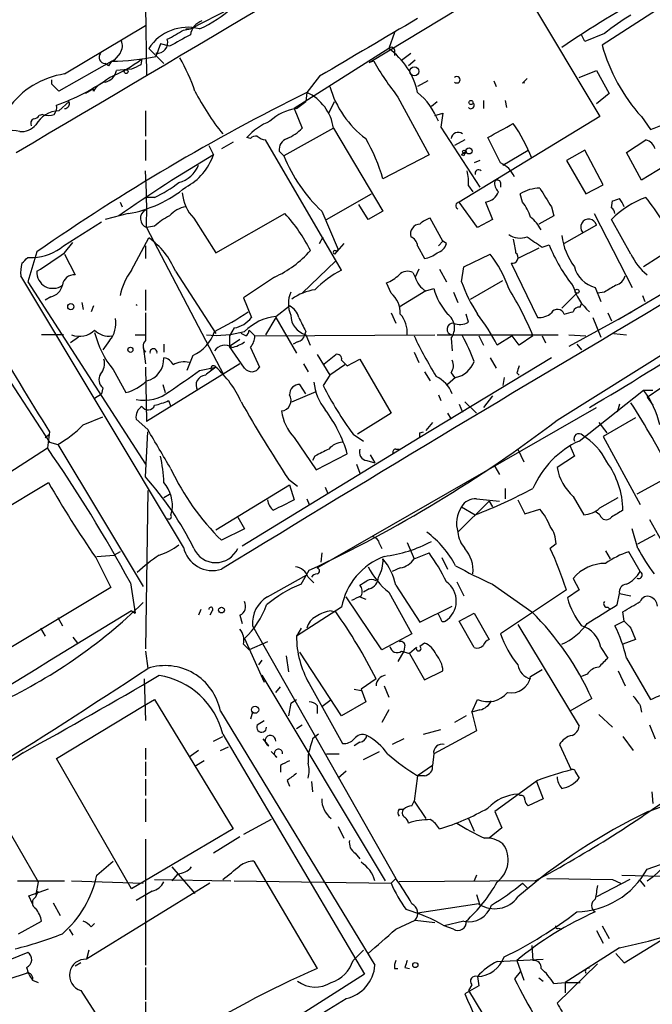
# Model space of a CAD drawing. Extents: x 2 to 73150, y -45309 to 72934.
# Drawn here: x 402 to 448, y 72193 to 72265 of the extents above; entities that cross this region are included whole.
import ezdxf

# ---------------------------------------------------------------- set-up
doc = ezdxf.new("R2010")
doc.units = 0
doc.header["$MEASUREMENT"] = 0
doc.layers.add('MAIN', color=5, linetype='CONTINUOUS')

msp = doc.modelspace()

# ---------------------------------------------------------------- linework, layer by layer
at = {"layer": 'MAIN'}
for p, q in [((427.3973, 72262.3528), (444.5, 72272.6821)), ((438.15, 72268.7028), (444.3307, 72258.3734)), ((410.972, 72266.5014), (411.0567, 72261.4214)), ((414.274, 72264.8081), (417.2373, 72266.3321)), ((449.2413, 72266.6708), (444.5, 72263.6228)), ((405.0453, 72261.5061), (410.972, 72265.0621)), ((413.766, 72264.7234), (414.274, 72264.8081)), ((413.9353, 72264.8081), (414.274, 72264.8081)), ((429.26, 72264.5541), (428.8367, 72263.3688)), ((443.23, 72263.8768), (442.976, 72264.3848)), ((444.6693, 72264.4694), (443.23, 72263.8768)), ((411.226, 72263.3688), (412.3267, 72262.2681)), ((412.0727, 72263.7074), (411.734, 72262.7761)), ((412.75, 72263.5381), (412.0727, 72263.7074)), ((428.8367, 72263.3688), (421.894, 72258.9661)), ((429.26, 72263.2841), (429.26, 72262.8608)), ((409.1093, 72263.0301), (408.686, 72262.5221)), ((410.718, 72262.6068), (410.6333, 72262.1834)), ((429.768, 72262.5221), (430.4453, 72263.0301)), ((408.5167, 72262.4374), (404.622, 72260.2361)), ((408.2627, 72262.0988), (408.0087, 72262.2681)), ((409.956, 72261.8448), (408.8553, 72261.7601)), ((427.736, 72262.4374), (427.3973, 72262.3528)), ((430.784, 72262.5221), (430.276, 72262.0988)), ((423.7567, 72261.3368), (422.8253, 72260.1514)), ((438.658, 72260.8288), (438.9967, 72261.1674)), ((442.8067, 72261.2521), (444.0767, 72261.7601)), ((444.0767, 72261.7601), (445.008, 72260.0668)), ((404.114, 72260.7441), (404.114, 72261.0828)), ((407.162, 72260.4054), (406.5693, 72260.0668)), ((407.162, 72260.2361), (407.162, 72260.4054)), ((431.7153, 72260.9981), (430.9533, 72260.5748)), ((436.5413, 72260.9981), (436.7107, 72260.5748)), ((422.8253, 72260.1514), (422.7407, 72259.4741)), ((429.514, 72259.8128), (431.8, 72255.5794)), ((445.008, 72260.0668), (444.0767, 72259.3048)), ((404.622, 72258.7968), (405.384, 72259.4741)), ((421.894, 72258.9661), (422.4867, 72257.5268)), ((422.0633, 72258.9661), (422.7407, 72259.4741)), ((424.434, 72258.6274), (424.8573, 72259.4741)), ((431.9693, 72259.1354), (432.3927, 72259.4741)), ((435.7793, 72259.5588), (435.7793, 72258.9661)), ((437.388, 72259.5588), (437.4727, 72259.0508)), ((403.4367, 72258.5428), (403.1827, 72258.4581)), ((410.972, 72258.7968), (410.972, 72256.9341)), ((432.2233, 72258.4581), (432.816, 72258.6274)), ((432.816, 72258.6274), (432.6467, 72257.6114)), ((444.3307, 72258.3734), (434.0013, 72252.1081)), ((447.3787, 72258.3734), (448.056, 72257.4421)), ((424.7727, 72257.5268), (421.132, 72255.4948)), ((424.7727, 72257.5268), (428.4133, 72251.4308)), ((432.6467, 72257.6114), (435.5253, 72253.2088)), ((418.6767, 72256.7648), (418.4227, 72256.8494)), ((437.0493, 72254.9868), (436.118, 72256.8494)), ((410.972, 72256.6801), (410.972, 72255.1561)), ((415.6287, 72256.2568), (415.9673, 72255.5794)), ((417.4067, 72256.5108), (416.56, 72256.0028)), ((425.3653, 72247.1128), (419.7773, 72256.6801)), ((434.4247, 72256.6801), (433.6627, 72256.2568)), ((446.278, 72255.7488), (447.7173, 72256.6801)), ((420.7933, 72255.8334), (421.132, 72255.4948)), ((431.8, 72255.5794), (428.4133, 72253.8014)), ((434.34, 72255.4948), (434.1707, 72255.5794)), ((434.2553, 72255.6641), (434.5093, 72255.8334)), ((437.2187, 72254.8174), (439.0813, 72255.9181)), ((443.23, 72255.9181), (441.8753, 72255.1561)), ((444.5847, 72253.3781), (443.23, 72255.9181)), ((447.3787, 72253.7168), (446.278, 72255.7488)), ((435.5253, 72255.1561), (435.102, 72254.9868)), ((441.8753, 72255.1561), (443.3147, 72252.7008)), ((449.072, 72254.7328), (447.3787, 72253.7168)), ((434.6787, 72253.2934), (435.0173, 72252.8701)), ((437.0493, 72253.5474), (437.0493, 72253.2088)), ((443.3147, 72252.7008), (444.5847, 72253.3781)), ((411.6493, 72252.4468), (411.0567, 72252.4468)), ((424.2647, 72250.8381), (427.5667, 72252.7008)), ((438.658, 72252.1081), (438.4887, 72252.7008)), ((409.1093, 72252.1081), (409.2787, 72251.7694)), ((427.3127, 72250.8381), (426.6353, 72251.9388)), ((435.356, 72250.2454), (434.0013, 72252.1081)), ((435.9487, 72252.1081), (436.4567, 72250.8381)), ((440.7747, 72251.7694), (440.944, 72251.0921)), ((445.1773, 72251.6848), (445.262, 72252.1928)), ((409.702, 72251.2614), (408.0087, 72250.8381)), ((416.1367, 72248.3828), (421.2167, 72251.2614)), ((423.926, 72251.4308), (425.1113, 72248.6368)), ((428.4133, 72251.4308), (427.3127, 72250.8381)), ((440.944, 72251.0921), (439.8433, 72250.4994)), ((443.9073, 72251.2614), (446.7013, 72245.8428)), ((404.9607, 72248.8908), (407.7547, 72250.6688)), ((411.6493, 72250.3301), (411.0567, 72250.2454)), ((414.528, 72250.9228), (416.1367, 72248.3828)), ((432.816, 72249.2294), (431.8847, 72250.9228)), ((436.4567, 72250.8381), (435.356, 72250.2454)), ((444.0767, 72250.4148), (441.706, 72249.0601)), ((446.6167, 72248.2981), (445.1773, 72250.8381)), ((457.6233, 72250.4994), (445.6853, 72243.4721)), ((411.0567, 72250.2454), (416.7293, 72239.4081)), ((423.7567, 72249.0601), (424.0107, 72249.5681)), ((405.0453, 72248.3828), (405.638, 72249.1448)), ((409.956, 72247.1128), (411.226, 72249.4834)), ((410.972, 72248.8908), (410.972, 72247.9594)), ((425.5347, 72249.0601), (424.8573, 72248.2981)), ((430.9533, 72248.8908), (431.4613, 72247.9594)), ((432.4773, 72248.8908), (432.816, 72249.2294)), ((433.07, 72249.0601), (432.816, 72249.2294)), ((440.0973, 72248.8061), (440.6053, 72248.9754)), ((449.9187, 72248.8908), (447.548, 72247.3668)), ((403.0133, 72248.4674), (402.336, 72246.2661)), ((405.0453, 72248.2981), (405.8073, 72246.7741)), ((425.0267, 72248.4674), (425.1113, 72248.6368)), ((434.34, 72247.3668), (436.2873, 72248.2981)), ((439.8433, 72248.7214), (438.3193, 72247.9594)), ((402.336, 72248.0441), (402.7593, 72248.0441)), ((422.4867, 72245.4194), (424.942, 72247.7901)), ((434.1707, 72246.2661), (434.34, 72247.3668)), ((437.8113, 72247.6208), (439.7587, 72243.6414)), ((413.766, 72226.7928), (401.828, 72246.6894)), ((413.1733, 72247.0281), (416.1367, 72242.4561)), ((430.6147, 72246.9434), (430.784, 72246.6048)), ((431.038, 72247.1974), (430.784, 72246.6048)), ((432.562, 72247.1974), (433.07, 72246.2661)), ((402.336, 72246.2661), (410.972, 72232.8888)), ((420.4547, 72246.6048), (418.1687, 72245.0808)), ((429.006, 72245.4194), (428.6673, 72246.1814)), ((434.848, 72244.9961), (437.2187, 72246.3508)), ((410.972, 72245.6734), (410.972, 72244.1494)), ((431.546, 72245.5888), (429.5987, 72244.4034)), ((431.546, 72245.5888), (432.1387, 72245.7581)), ((433.578, 72245.5041), (433.9167, 72244.7421)), ((442.6373, 72245.4194), (441.5367, 72244.3188)), ((443.992, 72245.8428), (444.4153, 72244.8268)), ((444.6693, 72245.5041), (444.1613, 72245.4194)), ((447.4633, 72245.2501), (447.6327, 72244.8268)), ((404.0293, 72245.1654), (403.606, 72244.9114)), ((406.3153, 72244.7421), (406.4, 72244.2341)), ((407.162, 72244.4881), (406.9927, 72244.0648)), ((418.1687, 72245.0808), (418.7613, 72243.6414)), ((420.5393, 72243.7261), (421.5553, 72244.4881)), ((442.8913, 72244.4034), (442.976, 72244.6574)), ((410.972, 72243.9801), (410.972, 72241.9481)), ((429.006, 72243.9801), (429.3447, 72243.2181)), ((434.6787, 72243.3028), (434.5093, 72243.8954)), ((446.7013, 72244.0648), (442.0447, 72241.5248)), ((444.9233, 72243.9801), (445.1773, 72243.3874)), ((420.5393, 72243.6414), (419.7773, 72242.3714)), ((420.5393, 72243.6414), (422.0633, 72241.0168)), ((443.8227, 72243.6414), (444.4153, 72242.2021)), ((398.78, 72242.3714), (403.9447, 72234.4974)), ((404.9607, 72242.3714), (403.352, 72242.3714)), ((410.21, 72242.3714), (410.972, 72242.3714)), ((417.4913, 72242.8794), (417.1527, 72242.2868)), ((418.338, 72242.2868), (417.9993, 72242.4561)), ((418.592, 72242.7101), (419.0153, 72242.2868)), ((419.0153, 72242.2868), (432.2233, 72242.3714)), ((422.7407, 72242.6254), (422.656, 72242.3714)), ((422.7407, 72242.3714), (423.0793, 72241.6094)), ((432.3927, 72242.3714), (441.2827, 72242.3714)), ((442.0447, 72242.3714), (443.3147, 72242.2868)), ((445.3467, 72242.4561), (446.278, 72242.3714)), ((406.0613, 72242.2021), (405.4687, 72241.7788)), ((408.3473, 72241.9481), (407.8393, 72241.2708)), ((412.3267, 72241.6941), (412.3267, 72241.1014)), ((417.1527, 72242.2868), (417.1527, 72241.5248)), ((417.9147, 72242.0328), (417.1527, 72241.5248)), ((422.148, 72241.8634), (421.8093, 72241.6941)), ((433.4087, 72242.1174), (433.4933, 72241.1861)), ((435.4407, 72242.2868), (435.7793, 72241.6094)), ((437.896, 72242.2868), (436.7953, 72241.6094)), ((438.404, 72241.6094), (437.896, 72242.2868)), ((439.42, 72242.2868), (438.404, 72241.6094)), ((440.0973, 72242.2868), (440.3513, 72241.7788)), ((441.198, 72236.1061), (450.7653, 72242.1174)), ((442.6373, 72241.6941), (442.976, 72241.2708)), ((410.8027, 72241.5248), (410.972, 72240.2548)), ((418.2533, 72239.9161), (417.1527, 72241.5248)), ((418.6767, 72241.4401), (419.354, 72240.0008)), ((423.5873, 72240.9321), (424.5187, 72239.4081)), ((424.0953, 72240.2548), (424.942, 72240.9321)), ((430.6993, 72241.1014), (431.038, 72240.3394)), ((417.9147, 72240.2548), (411.0567, 72236.0214)), ((414.4433, 72240.8474), (414.02, 72239.7468)), ((422.5713, 72240.2548), (422.91, 72239.6621)), ((425.6193, 72240.1701), (424.5187, 72239.4081)), ((425.3653, 72240.5088), (425.7887, 72240.0854)), ((425.7887, 72240.0854), (426.72, 72240.5934)), ((426.72, 72240.5934), (429.006, 72236.6141)), ((440.7747, 72240.6781), (431.1227, 72234.8361)), ((436.2873, 72240.6781), (436.7107, 72239.9161)), ((408.6013, 72239.8314), (409.5327, 72238.1381)), ((410.972, 72240.0008), (411.0567, 72236.0214)), ((414.9513, 72239.7468), (416.1367, 72240.0008)), ((431.4613, 72239.6621), (431.8847, 72238.9848)), ((433.4087, 72239.5774), (433.6627, 72239.2388)), ((438.2347, 72239.5774), (438.404, 72239.4081)), ((412.242, 72238.7308), (412.4113, 72238.1381)), ((422.7407, 72238.0534), (422.3173, 72238.7308)), ((424.5187, 72239.4081), (424.0107, 72238.6461)), ((433.7473, 72239.2388), (433.1547, 72238.7308)), ((437.3033, 72239.2388), (437.2187, 72238.6461)), ((407.2467, 72237.7148), (407.7547, 72238.0534)), ((407.8393, 72238.4768), (407.7547, 72238.0534)), ((421.7247, 72237.4608), (423.5027, 72238.2228)), ((442.8067, 72234.5821), (447.548, 72238.3074)), ((447.548, 72238.3074), (448.2253, 72238.3074)), ((447.802, 72237.7994), (448.818, 72238.4768)), ((412.6653, 72237.5454), (412.8347, 72237.1221)), ((432.4773, 72237.9688), (432.6467, 72237.5454)), ((434.0013, 72237.2914), (434.2553, 72236.6988)), ((434.4247, 72237.4608), (435.2713, 72236.6141)), ((436.4567, 72237.8841), (435.7793, 72237.0374)), ((445.77, 72237.2914), (445.6007, 72236.6988)), ((447.802, 72237.7994), (448.2253, 72237.2068)), ((423.5873, 72225.2688), (444.0767, 72237.0374)), ((429.006, 72236.6141), (426.5507, 72235.0901)), ((433.1547, 72236.6141), (433.4087, 72236.1908)), ((406.4, 72235.7674), (407.8393, 72236.3601)), ((411.1413, 72235.4288), (410.2947, 72236.1908)), ((432.054, 72235.9368), (431.546, 72235.3441)), ((444.246, 72235.9368), (444.8387, 72235.1748)), ((446.9553, 72236.2754), (444.5847, 72234.9208)), ((403.606, 72234.8361), (403.9447, 72235.0901)), ((403.9447, 72235.2594), (403.7753, 72234.0741)), ((410.972, 72231.9574), (411.1413, 72235.2594)), ((426.212, 72235.0901), (426.974, 72234.5821)), ((431.1227, 72235.1748), (431.3767, 72235.2594)), ((403.9447, 72234.4974), (404.5373, 72234.3281)), ((431.1227, 72234.8361), (418.084, 72226.8774)), ((421.894, 72234.8361), (423.5027, 72232.4654)), ((444.5847, 72234.9208), (447.294, 72229.9254)), ((399.4573, 72231.2801), (403.7753, 72234.0741)), ((404.5373, 72234.3281), (410.8027, 72223.9141)), ((423.5027, 72232.4654), (425.7887, 72233.6508)), ((429.3447, 72233.9894), (429.5987, 72233.9894)), ((438.3193, 72233.9894), (438.7427, 72233.0581)), ((442.1293, 72234.2434), (442.468, 72233.4814)), ((423.418, 72233.4814), (423.2487, 72233.1428)), ((427.228, 72233.1428), (427.8207, 72232.9734)), ((427.482, 72233.5661), (427.8207, 72232.9734)), ((442.468, 72233.4814), (441.198, 72232.6348)), ((426.466, 72232.8888), (426.72, 72232.2114)), ((436.626, 72232.7194), (436.9647, 72232.1268)), ((394.462, 72225.9461), (403.86, 72231.5341)), ((421.4707, 72231.7881), (422.148, 72231.2801)), ((449.2413, 72231.8728), (447.04, 72230.6874)), ((411.1413, 72230.9414), (410.972, 72219.3421)), ((416.1367, 72228.0628), (421.5553, 72231.3648)), ((421.5553, 72231.3648), (421.894, 72230.2641)), ((424.18, 72231.1954), (424.3493, 72230.7721)), ((437.388, 72231.1108), (437.388, 72230.3488)), ((412.3267, 72230.4334), (412.75, 72230.6874)), ((422.8253, 72230.3488), (422.9947, 72229.9254)), ((436.2027, 72230.1794), (433.9167, 72227.8934)), ((435.2713, 72230.3488), (436.9647, 72230.1794)), ((436.2027, 72230.1794), (436.4567, 72229.7561)), ((438.3193, 72230.2641), (438.8273, 72229.2481)), ((442.3833, 72230.5181), (443.1453, 72229.1634)), ((444.3307, 72229.6714), (445.6853, 72230.4334)), ((412.8347, 72229.1634), (412.9193, 72229.4174)), ((434.1707, 72229.7561), (435.1867, 72229.1634)), ((438.8273, 72229.2481), (439.928, 72229.5868)), ((444.3307, 72229.1634), (443.992, 72229.4174)), ((417.7453, 72228.9941), (418.2533, 72228.1474)), ((447.9713, 72228.8248), (449.7493, 72225.6921)), ((418.2533, 72228.1474), (416.56, 72227.3008)), ((447.1247, 72226.7081), (446.7013, 72228.1474)), ((447.1247, 72227.0468), (448.3947, 72227.7241)), ((409.1093, 72226.4541), (408.686, 72226.2001)), ((428.1593, 72227.0468), (428.3287, 72226.7081)), ((430.1913, 72227.1314), (430.6993, 72225.9461)), ((441.1133, 72227.0468), (440.69, 72226.7081)), ((444.754, 72226.5388), (445.0927, 72225.9461)), ((447.294, 72225.0148), (446.4473, 72226.4541)), ((407.3313, 72226.0308), (408.432, 72223.8294)), ((407.416, 72226.1154), (408.686, 72226.2001)), ((423.926, 72226.3694), (423.8413, 72225.6921)), ((430.6993, 72225.9461), (431.8, 72226.3694)), ((432.7313, 72226.0308), (433.1547, 72225.1841)), ((422.402, 72224.0834), (422.9947, 72225.0994)), ((429.6833, 72225.2688), (429.0907, 72225.0148)), ((419.9467, 72223.1521), (422.8253, 72224.7608)), ((422.91, 72224.5914), (423.3333, 72224.1681)), ((442.3833, 72224.5068), (442.8067, 72223.6601)), ((408.432, 72223.8294), (398.9493, 72218.1568)), ((409.8713, 72224.1681), (410.21, 72221.9668)), ((427.3973, 72223.7448), (426.974, 72223.4908)), ((429.3447, 72223.9988), (431.1227, 72221.2894)), ((433.832, 72224.2528), (434.34, 72223.2368)), ((436.4567, 72224.0834), (439.3353, 72222.0514)), ((441.8753, 72223.6601), (437.0493, 72220.4428)), ((442.8067, 72223.6601), (441.96, 72223.0674)), ((428.3287, 72219.2574), (425.704, 72223.1521)), ((426.72, 72223.1521), (427.1433, 72222.9828)), ((428.8367, 72223.4908), (430.53, 72220.4428)), ((445.6007, 72222.5594), (445.77, 72223.4061)), ((445.77, 72223.4061), (446.6167, 72223.2368)), ((409.956, 72222.1361), (410.21, 72221.9668)), ((415.036, 72222.2208), (414.8667, 72221.7974)), ((415.8827, 72222.1361), (415.7133, 72221.7974)), ((425.3653, 72222.3901), (422.0633, 72220.2734)), ((424.6033, 72222.1361), (424.942, 72222.0514)), ((431.1227, 72221.2894), (433.4933, 72222.4748)), ((444.9233, 72222.3901), (445.0927, 72222.2208)), ((404.5373, 72221.6281), (404.876, 72221.0354)), ((417.9147, 72221.7974), (418.084, 72221.2048)), ((432.6467, 72221.5434), (432.4773, 72221.8821)), ((434.0013, 72221.3741), (435.102, 72221.9668)), ((435.102, 72219.4268), (434.0013, 72221.3741)), ((435.102, 72221.9668), (436.2027, 72220.0194)), ((446.1087, 72221.3741), (445.4313, 72221.0354)), ((446.1087, 72221.3741), (446.024, 72222.0514)), ((403.2673, 72220.8661), (403.606, 72220.2734)), ((418.846, 72221.0354), (429.3447, 72202.4934)), ((422.402, 72220.8661), (422.0633, 72220.2734)), ((438.3193, 72221.1201), (442.8067, 72213.6694)), ((446.6167, 72220.8661), (446.9553, 72220.0194)), ((405.638, 72220.1888), (405.9767, 72219.7654)), ((418.2533, 72220.1041), (419.6927, 72216.8868)), ((430.53, 72220.4428), (428.3287, 72219.2574)), ((446.9553, 72220.0194), (446.024, 72219.6808)), ((418.1687, 72219.6808), (418.592, 72219.2574)), ((419.9467, 72219.8501), (418.592, 72219.2574)), ((430.022, 72219.5961), (429.9373, 72219.1728)), ((430.8687, 72219.4268), (430.3607, 72219.0034)), ((431.4613, 72219.7654), (431.1227, 72219.5114)), ((444.4153, 72219.4268), (444.9233, 72218.6648)), ((410.972, 72219.1728), (411.1413, 72217.9028)), ((419.5233, 72218.4954), (419.2693, 72218.1568)), ((421.3013, 72218.8341), (421.4707, 72217.6488)), ((425.3653, 72214.4314), (422.3173, 72219.0881)), ((429.9373, 72219.1728), (429.514, 72218.4108)), ((429.768, 72219.1728), (430.3607, 72219.0034)), ((430.3607, 72219.0034), (431.4613, 72217.0561)), ((446.278, 72218.6648), (448.056, 72215.6168)), ((439.2507, 72217.3101), (440.0973, 72217.8181)), ((410.8873, 72217.1408), (410.972, 72214.0928)), ((419.5233, 72217.3948), (428.5827, 72202.3241)), ((427.9053, 72217.1408), (426.8047, 72216.3788)), ((431.4613, 72217.0561), (432.816, 72217.7334)), ((443.3993, 72217.4794), (442.976, 72217.3101)), ((445.6853, 72217.7334), (446.1933, 72216.6328)), ((420.5393, 72216.1248), (420.878, 72216.5481)), ((422.9947, 72216.8021), (425.45, 72212.3994)), ((426.2967, 72216.3788), (426.8047, 72216.2941)), ((426.8047, 72216.3788), (427.1433, 72215.4474)), ((428.498, 72216.6328), (428.8367, 72215.7861)), ((410.8873, 72215.1934), (411.6493, 72215.6168)), ((411.6493, 72215.6168), (417.4067, 72206.1341)), ((421.64, 72215.3628), (422.0633, 72215.6168)), ((423.926, 72215.1088), (424.6033, 72215.6168)), ((434.9327, 72214.6854), (435.356, 72215.6168)), ((443.738, 72215.7014), (442.1293, 72214.7701)), ((404.4527, 72211.2988), (410.8873, 72215.1934)), ((421.64, 72215.3628), (421.4707, 72214.4314)), ((423.5873, 72215.1934), (423.5873, 72214.6008)), ((427.1433, 72215.4474), (425.3653, 72214.4314)), ((447.294, 72215.1934), (447.3787, 72214.6854)), ((416.4753, 72214.7701), (427.8207, 72196.1434)), ((418.846, 72214.6854), (418.6767, 72214.1774)), ((428.8367, 72214.8548), (428.3287, 72213.9234)), ((434.5093, 72214.4314), (433.6627, 72213.9234)), ((435.5253, 72214.8548), (434.9327, 72214.6854)), ((434.9327, 72214.6854), (435.2713, 72213.3308)), ((444.246, 72214.5161), (445.262, 72213.5848)), ((419.1847, 72213.7541), (419.6927, 72214.0928)), ((422.0633, 72213.5001), (422.4867, 72213.7541)), ((447.9713, 72213.7541), (448.3947, 72212.7381)), ((415.9673, 72212.5688), (416.6447, 72212.9074)), ((416.6447, 72213.0768), (427.0587, 72195.4661)), ((420.0313, 72212.2301), (419.608, 72212.7381)), ((423.672, 72213.0768), (423.2487, 72212.7381)), ((429.9373, 72212.7381), (429.0907, 72212.3148)), ((431.3767, 72213.0768), (432.6467, 72213.4154)), ((435.2713, 72213.3308), (432.1387, 72211.6374)), ((446.024, 72212.9074), (446.786, 72211.8914)), ((410.972, 72212.0608), (410.972, 72211.2141)), ((416.4753, 72211.8914), (417.068, 72212.1454)), ((426.72, 72212.4841), (426.2967, 72212.2301)), ((441.3673, 72212.3148), (442.214, 72210.4521)), ((401.9973, 72211.7221), (392.3453, 72205.4568)), ((409.956, 72201.7314), (404.4527, 72211.2988)), ((414.8667, 72211.8914), (414.1893, 72211.3834)), ((420.624, 72211.3834), (420.2007, 72211.8068)), ((422.91, 72211.5528), (422.91, 72210.9601)), ((424.2647, 72211.6374), (425.196, 72211.6374)), ((426.974, 72211.2141), (428.1593, 72211.8068)), ((432.1387, 72211.6374), (432.054, 72210.7908)), ((410.972, 72211.0448), (410.972, 72210.0288)), ((415.29, 72211.1294), (414.6127, 72210.7061)), ((420.878, 72210.7908), (420.878, 72210.2828)), ((432.054, 72210.7908), (430.9533, 72210.0288)), ((425.704, 72210.3674), (425.1113, 72209.8594)), ((430.9533, 72210.0288), (430.6993, 72208.1661)), ((431.4613, 72210.0288), (430.9533, 72210.0288)), ((442.5527, 72210.2828), (442.8067, 72209.8594)), ((410.972, 72209.7748), (410.972, 72208.5894)), ((421.386, 72209.6901), (421.5553, 72209.2668)), ((423.164, 72209.6054), (423.2487, 72208.8434)), ((439.7587, 72209.6901), (436.626, 72207.4041)), ((439.674, 72209.6054), (440.182, 72208.3354)), ((438.4887, 72208.5894), (438.3193, 72208.6741)), ((447.8867, 72207.4041), (450.85, 72208.5048)), ((448.1407, 72208.8434), (448.2253, 72207.9968)), ((399.8807, 72207.8274), (403.098, 72202.2394)), ((410.972, 72208.3354), (410.972, 72206.6421)), ((430.53, 72207.8274), (430.6993, 72208.1661)), ((430.6993, 72208.1661), (431.546, 72206.8961)), ((440.182, 72208.3354), (439.0813, 72207.8274)), ((429.5987, 72207.5734), (429.9373, 72207.5734)), ((436.626, 72207.4041), (437.134, 72206.2188)), ((420.2007, 72206.8114), (418.1687, 72205.7108)), ((425.1113, 72206.3034), (425.5347, 72205.4568)), ((434.6787, 72206.8961), (435.102, 72205.9648)), ((437.134, 72206.2188), (436.2027, 72205.4568)), ((417.4067, 72206.1341), (409.956, 72201.7314)), ((417.9147, 72205.5414), (415.9673, 72204.3561)), ((410.972, 72205.3721), (410.972, 72196.1434)), ((426.3813, 72204.3561), (426.72, 72203.9328)), ((447.802, 72203.1708), (450.9347, 72204.2714)), ((407.416, 72202.7474), (408.6013, 72203.7634)), ((412.9193, 72203.3401), (414.6127, 72201.3928)), ((418.9307, 72203.7634), (423.5873, 72195.8894)), ((413.3427, 72202.8321), (412.9193, 72202.3241)), ((435.2713, 72202.7474), (435.102, 72202.3241)), ((445.9393, 72202.7474), (464.566, 72202.2394)), ((401.574, 72202.3241), (405.0453, 72202.3241)), ((403.098, 72202.2394), (402.9287, 72201.3081)), ((405.5533, 72202.3241), (410.8027, 72202.1548)), ((415.7133, 72202.1548), (406.654, 72196.5668)), ((411.6493, 72202.4088), (417.2373, 72202.3241)), ((417.4913, 72202.3241), (429.006, 72202.1548)), ((429.006, 72202.1548), (429.3447, 72202.4934)), ((439.5893, 72202.3241), (429.5987, 72202.2394)), ((438.658, 72202.1548), (438.9967, 72201.8161)), ((440.436, 72202.4934), (445.262, 72202.4088)), ((446.532, 72202.4088), (444.0767, 72201.1388)), ((445.262, 72202.4088), (445.8547, 72202.1548)), ((447.2093, 72202.4088), (447.6327, 72201.9008)), ((402.4207, 72201.2234), (403.86, 72201.7314)), ((402.6747, 72200.6308), (402.4207, 72201.2234)), ((402.9287, 72201.1388), (403.098, 72201.5621)), ((411.48, 72201.5621), (410.2947, 72200.8848)), ((435.2713, 72201.3081), (435.5253, 72200.5461)), ((404.1987, 72200.7154), (404.7067, 72199.7841)), ((435.4407, 72200.6308), (430.9533, 72199.9534)), ((401.6587, 72198.4294), (403.352, 72199.3608)), ((406.9927, 72198.9374), (407.2467, 72199.1914)), ((429.3447, 72198.7681), (430.784, 72199.4454)), ((430.784, 72199.4454), (432.2233, 72199.2761)), ((434.34, 72199.3608), (432.9007, 72199.0221)), ((433.578, 72198.7681), (432.9007, 72199.0221)), ((444.5, 72199.0221), (445.008, 72198.0908)), ((405.384, 72198.7681), (405.638, 72198.3448)), ((441.2827, 72198.8528), (441.5367, 72198.7681)), ((444.0767, 72198.6834), (444.5847, 72197.7521)), ((439.3353, 72197.5828), (439.42, 72196.4821)), ((446.1087, 72196.3128), (449.1567, 72198.1754)), ((402.336, 72197.0748), (400.4733, 72196.3128)), ((406.8233, 72197.2441), (406.654, 72196.5668)), ((426.212, 72196.4821), (426.974, 72197.2441)), ((445.77, 72197.4134), (441.7907, 72194.8734)), ((445.516, 72196.9901), (446.1087, 72196.3128)), ((406.2307, 72196.3128), (405.8073, 72196.0588)), ((436.7953, 72196.3974), (440.182, 72196.5668)), ((438.2347, 72196.4821), (438.7427, 72195.0428)), ((444.1613, 72196.2281), (441.198, 72193.3494)), ((400.9813, 72195.1274), (402.2513, 72195.5508)), ((410.972, 72195.9741), (410.972, 72193.6034)), ((427.0587, 72195.4661), (410.972, 72185.3061)), ((429.26, 72195.8894), (429.514, 72195.8894)), ((430.022, 72195.9741), (430.3607, 72195.8894)), ((438.4887, 72195.6354), (438.0653, 72195.1274)), ((402.6747, 72195.0428), (403.098, 72194.8734)), ((434.9327, 72194.7041), (434.6787, 72194.2808)), ((435.356, 72195.2968), (435.4407, 72194.6194)), ((439.8433, 72195.2121), (440.182, 72194.9581)), ((440.944, 72194.7888), (441.7907, 72194.8734)), ((441.7907, 72194.8734), (442.8913, 72194.8734)), ((441.7907, 72194.8734), (441.7907, 72194.1114)), ((406.2307, 72194.2808), (411.0567, 72186.8301)), ((435.4407, 72194.6194), (434.4247, 72194.0268)), ((434.6787, 72194.2808), (448.3947, 72172.0134)), ((410.972, 72193.4341), (410.972, 72189.8781))]:
    msp.add_line(p, q, dxfattribs=at)
for centre, radius in [((409.5608, 72261.6755), 0.1411), ((430.7108, 72261.6947), 0.3276), ((434.8691, 72259.4106), 0.1496), ((434.7351, 72255.8617), 0.2275), ((434.3823, 72255.7911), 0.1338), ((442.6584, 72245.5677), 0.1496), ((405.4968, 72244.4317), 0.2275), ((409.8713, 72241.2708), 0.1893), ((416.5599, 72222.1785), 0.2116), ((419.0294, 72214.8689), 0.2594), ((430.784, 72196.1435), 0.1893)]:
    msp.add_circle(centre, radius, dxfattribs=at)
for centre, radius, start, end in [((-1588.7069, 75643.5983), 3929.1736, 300.4321565, 301.0887573), ((369.3635, 72211.5693), 98.7005, 26.810563, 38.884489), ((487.7756, 72195.0318), 82.5806, 118.749423, 124.050588), ((410.6051, 72274.1201), 10.2763, 295.019925, 311.442774), ((1485.6798, 70464.2789), 2087.3662, 120.3506407, 120.5798236), ((454.7583, 72252.0434), 16.006, 120.574478, 129.074064), ((414.0679, 72261.5539), 3.372, 74.812242, 147.436801), ((243.8437, 72560.7178), 341.3009, 299.62978, 299.858956), ((415.5863, 72264.152), 1.3328, 110.447363, 169.940471), ((411.8263, 72263.814), 0.7893, 263.28465, 17.101128), ((625.1809, 71882.9724), 435.8407, 118.940965, 119.170155), ((408.3851, 72263.5655), 0.9006, 323.524537, 26.078517), ((429.0272, 72263.2207), 0.2413, 15.234291, 142.137512), ((425.7393, 72259.0262), 5.334, 12.177882, 54.501281), ((457.1658, 72267.1545), 13.149, 195.580464, 221.898824), ((408.0406, 72262.7385), 0.4716, 141.803193, 266.120448), ((404.1161, 72271.4082), 11.0023, 292.617421, 306.873439), ((408.3166, 72279.7879), 17.3517, 270.660752, 281.358631), ((399.3336, 72254.8609), 16.197, 19.381914, 28.911157), ((408.9821, 72261.8027), 0.778, 112.371722, 157.628278), ((494.9546, 72092.6692), 189.3281, 116.44709, 116.676246), ((446.2802, 72273.0854), 21.3838, 209.864257, 218.366137), ((405.9402, 72255.3865), 6.1847, 98.319681, 144.634955), ((399.1562, 72274.1197), 15.813, 289.569249, 305.537551), ((407.797, 72261.9717), 1.0792, 281.312015, 348.693191), ((433.832, 72261.0827), 0.2395, 225, 134.983084), ((277.368, 72133.4901), 179.6055, 44.885409, 45.114591), ((408.368, 72259.5964), 1.3651, 105.259904, 152.057127), ((431.4653, 72262.5511), 7.2223, 195.880994, 233.242596), ((438.7426, 72260.6597), 0.1891, 63.394304, 116.578603), ((493.8695, 72117.0461), 159.7699, 116.401963, 124.657479), ((431.7514, 72269.1276), 19.3079, 207.420133, 218.518087), ((421.3827, 72257.0463), 3.4238, 8.067388, 65.080866), ((427.5361, 72256.084), 5.3123, 21.54425, 49.964918), ((403.6904, 72259.0509), 0.7809, 319.404277, 12.514482), ((405.0243, 72259.347), 0.3815, 273.155669, 19.460862), ((422.5324, 72255.4838), 3.5138, 97.672119, 133.447855), ((434.8692, 72259.1989), 0.2413, 217.862488, 52.137512), ((402.9288, 72257.8654), 0.3787, 116.585347, 206.551521), ((402.7172, 72258.7542), 0.5517, 274.376403, 327.539959), ((404.6644, 72256.8071), 1.9902, 91.220774, 150.70827), ((403.86, 72259.5582), 1.1001, 247.369719, 292.630281), ((446.6705, 72262.1978), 4.9534, 286.242669, 310.976678), ((401.828, 72258.7122), 1.4419, 266.632373, 319.762475), ((421.8326, 72253.7806), 4.5875, 111.974427, 138.013809), ((419.7909, 72260.2449), 3.8282, 294.624302, 314.763999), ((183.0503, 72723.0306), 530.4415, 298.49544, 298.724624), ((427.4315, 72250.6082), 12.8044, 21.617275, 34.525577), ((401.0237, 72254.3235), 3.0358, 76.288299, 117.398143), ((419.0577, 72256.4683), 0.4828, 74.749045, 142.109403), ((419.8367, 72257.6371), 0.9588, 227.155503, 266.448267), ((421.6306, 72255.9549), 0.846, 106.804977, 188.25652), ((415.9289, 72250.2049), 12.9921, 16.070608, 30.325639), ((433.9252, 72256.701), 0.5204, 50.637011, 172.958282), ((447.4211, 72255.7064), 1.0178, 16.932196, 73.080214), ((473.2069, 72159.4059), 111.9183, 120.759847, 124.9928), ((412.0155, 72256.9106), 4.17, 297.411822, 341.383431), ((432.0107, 72259.9815), 11.7676, 202.41271, 226.604581), ((434.0861, 72255.7485), 0.1891, 296.578603, 333.489155), ((519.0846, 72213.3341), 94.6529, 153.320357, 153.549513), ((412.9375, 72255.5533), 2.0648, 283.721952, 339.120475), ((436.0753, 72252.9968), 2.2156, 26.079309, 63.920691), ((361.1751, 72251.3022), 49.8928, 358.786304, 3.552946), ((431.3346, 72253.5897), 3.3572, 354.936598, 13.863222), ((435.4237, 72254.2248), 0.2517, 42.262972, 199.666075), ((408.2024, 72260.0961), 8.9611, 279.633554, 309.773562), ((407.6219, 72260.9395), 9.3992, 295.371198, 308.144388), ((437.3881, 72253.4628), 0.7807, 167.475173, 229.394725), ((436.8165, 72253.484), 0.2413, 15.234291, 142.137512), ((416.5362, 72252.9594), 2.8602, 183.48774, 225.402288), ((435.8156, 72253.2208), 1.1207, 276.82125, 341.76391), ((439.908, 72250.5334), 2.5908, 89.55769, 123.218379), ((779.0328, 72464.1258), 399.3918, 211.891176, 212.120355), ((449.9802, 72246.0643), 6.7718, 109.521839, 135.1741), ((433.1803, 72240.988), 18.5102, 25.273679, 38.246969), ((414.312, 72249.7344), 2.0696, 100.487343, 139.00263), ((434.0283, 72251.8426), 0.2669, 95.806727, 245.28782), ((435.9845, 72249.9585), 3.4305, 17.803783, 38.800661), ((403.1885, 72379.2849), 133.8752, 288.316987, 288.546157), ((444.8516, 72251.4441), 1.2985, 14.508195, 44.98752), ((411.3073, 72250.8999), 0.7009, 118.579797, 249.048772), ((414.3481, 72247.6076), 3.8335, 114.637661, 134.749525), ((412.7403, 72243.4391), 11.5342, 26.314019, 42.701837), ((437.3038, 72248.637), 3.0674, 27.979423, 50.602432), ((444.8812, 72251.2193), 0.5517, 4.376403, 57.539959), ((431.178, 72249.7472), 0.7542, 94.204689, 193.73594), ((432.2899, 72249.2962), 1.6763, 103.988163, 134.129898), ((443.5123, 72250.2737), 0.5819, 14.036243, 219.091948), ((430.1432, 72248.8123), 0.8139, 5.534773, 68.212969), ((438.4688, 72250.8482), 1.3847, 233.338642, 292.410744), ((451.3613, 72266.2512), 20.7656, 233.456183, 237.150367), ((446.1735, 72250.2091), 4.6701, 186.84136, 217.489973), ((402.5697, 72251.8222), 3.7829, 272.872919, 309.202447), ((408.1404, 72245.0364), 5.4126, 21.590492, 55.244726), ((432.0963, 72249.3565), 1.0178, 286.930557, 343.069443), ((692.0611, 72291.2151), 257.4985, 189.345902, 189.575088), ((451.8988, 72253.5207), 12.1739, 201.923328, 218.589613), ((65.362, 72755.6939), 610.532, 303.5761243, 303.8053123), ((417.3444, 72253.5393), 7.6001, 294.15745, 318.989033), ((424.8997, 72248.4251), 0.1339, 18.421413, 251.537987), ((430.9737, 72250.2681), 2.3596, 281.925675, 306.96751), ((429.0408, 72242.802), 9.095, 18.967057, 37.178459), ((437.9004, 72248.0375), 0.4261, 257.930599, 54.138727), ((450.2558, 72249.9055), 3.9783, 203.831173, 231.917354), ((404.197, 72246.9435), 2.3826, 163.484793, 186.122164), ((296.2744, 72353.6824), 149.6947, 314.885436, 315.114564), ((444.4914, 72247.8662), 2.0841, 193.864217, 256.135783), ((298.698, 72481.2037), 283.9097, 300.681842, 304.640308), ((404.176, 72246.9443), 1.1658, 175.877614, 306.903319), ((405.752, 72245.8916), 0.8842, 86.414369, 172.167714), ((413.7236, 72244.2764), 4.7159, 143.026103, 168.084373), ((428.7761, 72240.4616), 7.4748, 117.149192, 135.792991), ((427.7504, 72248.6505), 2.6338, 290.372473, 314.567756), ((430.223, 72246.1606), 0.8753, 63.417385, 135.499902), ((445.2196, 72246.9858), 1.0178, 286.930557, 343.069443), ((403.8174, 72246.224), 1.0796, 281.3193, 348.6807), ((432.4062, 72247.0277), 1.6764, 194.611528, 239.128267), ((445.0881, 72250.2429), 11.6191, 200.014788, 213.113317), ((446.0497, 72246.9523), 3.807, 195.617725, 229.330143), ((572.1036, 72034.0649), 246.8725, 120.848186, 121.077349), ((1746.1385, 70048.0819), 2550.9906, 120.5146746, 121.4128376), ((423.6505, 72244.6574), 2.1815, 157.162142, 202.835438), ((423.9503, 72241.8873), 3.8233, 98.002943, 125.598998), ((427.7518, 72243.9495), 1.9323, 358.395604, 49.527355), ((436.891, 72247.1418), 4.9496, 196.233673, 220.986755), ((419.2591, 72234.1514), 21.7404, 21.975241, 32.267728), ((410.1593, 72244.353), 0.2582, 31.553708, 58.366326), ((420.9772, 72243.3312), 1.2933, 13.878289, 63.448818), ((408.4618, 72258.3864), 17.4934, 295.714588, 305.046704), ((423.1689, 72243.8394), 1.5292, 181.071665, 253.738596), ((428.1178, 72242.5269), 2.0793, 355.71119, 41.158708), ((432.4021, 72242.8807), 1.2633, 322.827131, 53.435781), ((422.8864, 72234.4483), 15.6441, 27.242009, 37.147952), ((439.8644, 72245.0177), 1.3804, 265.608298, 311.260899), ((441.2203, 72243.7173), 0.5173, 20.137343, 149.469316), ((399.7005, 72413.2816), 174.5169, 283.927616, 284.156831), ((442.8236, 72243.9546), 0.4539, 81.421795, 165.948448), ((406.7891, 72243.2183), 2.0103, 320.814067, 9.693789), ((417.1759, 72244.8444), 1.9902, 279.118705, 322.808808), ((421.0175, 72239.8087), 3.9465, 96.959706, 134.46103), ((676.4865, 72370.1333), 283.981, 206.45046, 206.679643), ((433.5357, 72242.7947), 0.4227, 84.298846, 264.284012), ((434.0437, 72244.3609), 1.234, 247.828717, 300.96933), ((554.5425, 72331.5606), 178.7558, 209.930194, 212.59727), ((406.1346, 72243.8676), 1.6052, 248.767977, 313.854035), ((408.2908, 72243.7257), 1.4565, 224.207251, 278.922318), ((414.0196, 72244.2337), 6.9813, 194.033656, 219.093421), ((413.2339, 72243.5584), 2.9685, 294.042054, 341.681629), ((416.2212, 72249.4848), 7.1541, 263.886487, 286.501944), ((418.0418, 72242.7524), 0.5518, 302.463229, 355.603684), ((422.0632, 72242.4562), 0.5988, 278.140927, 351.859073), ((411.3952, 72241.5247), 0.5986, 134.986464, 225.006769), ((416.8034, 72240.7309), 0.8786, 53.823994, 148.792414), ((416.8359, 72243.7457), 2.3563, 281.905565, 306.980293), ((417.6603, 72242.3376), 1.356, 318.554901, 357.852942), ((460.6532, 72256.6291), 33.2105, 205.585679, 211.405472), ((421.1595, 72235.2103), 14.8855, 20.503291, 28.385195), ((411.5647, 72241.0836), 0.2626, 345.26532, 194.73468), ((425.0408, 72240.6076), 0.3392, 343.066164, 106.933836), ((406.8797, 72240.2548), 1.0978, 316.044444, 17.964578), ((410.6515, 72240.6116), 1.6765, 283.98651, 2.273263), ((412.2482, 72239.868), 0.8139, 21.787031, 84.465227), ((413.8202, 72238.6896), 1.6906, 77.389217, 118.867959), ((432.6839, 72240.1128), 0.9011, 323.547217, 26.070252), ((433.3726, 72241.0339), 1.8338, 281.790338, 340.57695), ((408.3799, 72239.089), 0.8167, 150.36824, 228.554055), ((32.839, 72789.3267), 669.3638, 304.5809682, 304.810144), ((425.1863, 72227.5801), 15.3678, 126.076713, 129.676493), ((415.9674, 72239.916), 0.1894, 26.605648, 206.537987), ((411.2155, 72234.4391), 7.4264, 24.009569, 48.496397), ((418.7754, 72240.3253), 0.6634, 218.087854, 330.714701), ((565.3117, 72197.5089), 133.8593, 161.453816, 161.683013), ((408.7219, 72241.3924), 3.3538, 283.990251, 314.120529), ((415.4259, 72238.6706), 0.7393, 93.971315, 209.425726), ((422.2749, 72238.0112), 0.7208, 86.627938, 183.372062), ((427.2501, 72239.3397), 3.9414, 186.403763, 218.835984), ((431.2973, 72237.192), 2.3589, 21.418024, 64.629909), ((410.8873, 72240.5572), 2.9865, 258.554994, 308.5876), ((449.4163, 72251.9138), 28.6614, 207.575151, 215.943055), ((442.2507, 72234.2888), 6.6491, 12.848648, 37.184422), ((410.5084, 72242.3239), 5.2427, 282.568992, 294.293272), ((500.8097, 72284.238), 95.1087, 209.460849, 213.468132), ((420.8732, 72237.569), 0.7906, 276.499437, 30.375892), ((399.5518, 72206.9397), 56.0489, 26.800582, 32.890345), ((411.1581, 72236.3602), 0.8799, 120.012228, 191.100489), ((411.1641, 72237.3793), 0.5149, 209.9657, 340.428505), ((424.445, 72237.2525), 3.5138, 187.672119, 223.447855), ((416.3903, 72230.9623), 9.7754, 15.963672, 37.167767), ((380.6329, 72315.715), 100.0285, 295.055574, 307.263262), ((400.7081, 72241.2087), 7.8744, 299.096867, 316.289467), ((-307.6836, 71810.6414), 834.9572, 30.3516518, 30.5808357), ((346.4227, 72235.0055), 84.7002, 359.885409, 0.114524), ((442.7946, 72234.7514), 0.3679, 43.667268, 207.400918), ((425.5485, 72233.0304), 1.4703, 93.841292, 139.28881), ((445.6642, 72228.4065), 6.8047, 114.830362, 156.583051), ((440.4382, 72230.8255), 4.9345, 26.901024, 57.895538), ((316.2925, 72173.4098), 106.4584, 28.475952, 34.739087), ((550.9259, 71979.7356), 283.981, 116.45046, 116.679643), ((427.3179, 72233.7724), 0.6361, 160.052295, 261.87372), ((429.3446, 72233.7778), 0.2116, 89.972923, 216.875312), ((402.1598, 72231.1982), 10.1724, 1.892283, 12.970511), ((439.8434, 72229.4175), 6.1812, 0.784215, 36.084756), ((429.3775, 72240.3436), 18.2867, 205.225655, 225.499159), ((444.7705, 72233.2451), 3.6243, 189.694412, 228.801285), ((465.6852, 72266.6849), 71.1192, 209.620453, 214.864225), ((393.3149, 72216.1669), 23.6878, 26.423671, 41.805825), ((410.3552, 72229.8408), 2.5989, 350.623578, 40.658924), ((421.6558, 72264.1521), 37.5139, 291.142583, 298.264085), ((420.9896, 72230.3449), 1.046, 184.430213, 233.677847), ((611.6218, 71848.9034), 425.9491, 116.450448, 116.679643), ((435.2148, 72229.1355), 1.2146, 87.333821, 149.273279), ((435.9061, 72228.5708), 2.1016, 145.666433, 198.803949), ((436.2862, 72226.5381), 4.7495, 21.99384, 39.934081), ((443.0264, 72231.0779), 1.9182, 273.553789, 312.840912), ((572.6116, 72017.5549), 246.8725, 120.848186, 121.077349), ((412.7077, 72229.0364), 0.1796, 225, 45), ((444.7963, 72229.2903), 0.4826, 195.245747, 322.137512), ((427.2031, 72221.9366), 7.4221, 28.149184, 53.377132), ((435.8298, 72228.0118), 1.9168, 183.541466, 222.856217), ((438.9964, 72227.0468), 2.1169, 0, 36.865567), ((427.5665, 72226.962), 0.5988, 8.140927, 81.859073), ((427.1212, 72236.4814), 10.457, 277.565678, 297.620968), ((410.0131, 72231.6708), 5.8162, 289.849372, 305.945242), ((415.8942, 72227.2583), 2.1784, 192.337963, 287.796174), ((416.1367, 72227.4172), 1.758, 203.787439, 336.211246), ((432.4888, 72225.0666), 2.5382, 355.000339, 40.295479), ((415.5927, 72215.1938), 27.6126, 17.855082, 24.645014), ((448.2247, 72220.783), 5.9431, 107.401702, 125.731449), ((459.3494, 72233.1786), 13.8315, 207.892146, 217.04769), ((416.9469, 72218.2649), 9.3572, 122.002268, 134.577416), ((430.2825, 72221.4349), 5.0091, 110.869982, 169.006814), ((426.0091, 72225.8274), 2.4071, 329.104822, 2.826508), ((424.9857, 72223.1103), 4.4486, 11.520842, 39.602408), ((429.3451, 72226.8767), 1.6431, 281.878242, 325.50333), ((421.2168, 72218.58), 13.1407, 25.57522, 36.353647), ((421.8604, 72224.2587), 1.1011, 17.587464, 83.832202), ((423.545, 72225.0571), 0.2159, 281.299523, 78.700477), ((432.7274, 72228.229), 6.1309, 207.971557, 230.609398), ((448.6036, 72251.764), 30.2285, 240.562981, 246.307001), ((444.7462, 72222.5206), 3.0868, 89.85522, 139.950355), ((445.3398, 72226.1267), 2.2484, 294.662657, 330.361005), ((447.167, 72224.7607), 0.275, 243.425629, 63.434949), ((423.6296, 72224.2952), 0.5518, 94.396316, 147.536771), ((342.324, 72351.1681), 152.6261, 303.57027, 303.799453), ((427.5666, 72223.7027), 0.7194, 61.913927, 118.079046), ((427.1916, 72224.6037), 0.8832, 283.468229, 359.202024), ((425.9558, 72215.2818), 9.492, 111.987255, 129.940667), ((426.2541, 72223.5613), 0.6391, 329.486728, 43.199397), ((432.0546, 72222.8421), 1.7381, 302.374363, 54.254245), ((446.3319, 72223.5138), 0.5721, 95.405678, 190.850351), ((417.5759, 72222.4747), 0.7574, 296.575202, 26.565051), ((420.9838, 72221.2683), 2.1504, 118.834373, 186.217498), ((341.796, 72392.4074), 189.3282, 296.45046, 296.679656), ((447.4932, 72224.564), 5.732, 195.135013, 217.995089), ((444.8669, 72222.6441), 0.2602, 139.410647, 282.519254), ((256.1722, 72539.9103), 370.2404, 300.849165, 301.078364), ((447.8443, 72222.6018), 0.5896, 68.958303, 158.967373), ((447.7539, 72222.3963), 0.8139, 5.534773, 68.212969), ((1209.3313, 70909.6816), 1536.7295, 121.3442969, 122.7483663), ((383.9393, 72250.1958), 38.4198, 294.653464, 314.363481), ((415.7769, 72222.2419), 0.1497, 315, 188.103038), ((414.0108, 72224.6384), 6.2096, 313.095803, 340.439277), ((425.1815, 72218.9903), 3.1985, 100.414759, 121.659608), ((105.8637, 72772.2098), 646.1709, 301.4908749, 301.7200669), ((424.0814, 72220.5555), 1.2939, 116.567031, 166.110889), ((395.0952, 72200.6909), 36.7029, 26.627674, 35.590214), ((432.8583, 72221.5434), 0.2116, 180, 306.875312), ((424.4354, 72207.0195), 21.1652, 24.217204, 45.252674), ((573.3626, 72348.12), 179.6053, 224.885409, 225.114592), ((416.9411, 72219.9771), 1.2629, 346.430326, 39.560428), ((439.8801, 72223.6057), 4.2602, 292.883365, 325.697061), ((442.3553, 72219.0318), 2.0975, 10.854576, 72.787418), ((436.5431, 72216.5243), 9.9675, 12.400805, 26.909529), ((428.9749, 72220.2673), 6.9116, 179.949432, 210.089954), ((436.4991, 72219.2995), 0.7785, 112.378134, 157.605454), ((443.5066, 72222.5344), 6.7876, 197.947786, 220.161262), ((429.4392, 72219.5787), 0.5223, 187.403975, 309.009262), ((429.7257, 72219.582), 0.2967, 2.724474, 115.347095), ((431.032, 72219.3603), 0.1762, 157.842571, 59.025092), ((430.8689, 72218.3262), 1.5563, 22.381136, 67.627074), ((435.3137, 72220.0193), 0.6292, 250.338213, 317.731211), ((430.903, 72217.6151), 1.9167, 3.538667, 42.85825), ((613.947, 72048.9887), 239.4974, 134.889638, 135.118804), ((167.9502, 72584.739), 440.1258, 299.76062, 303.542067), ((412.4243, 72213.98), 4.1273, 11.036321, 108.11097), ((439.5272, 72218.3292), 1.2201, 188.122797, 256.902257), ((444.3304, 72216.8871), 1.1035, 94.386361, 147.538365), ((214.8163, 72553.0174), 389.2547, 298.742255, 300.433401), ((411.0701, 72211.7349), 5.7338, 13.534561, 80.7882), ((428.6912, 72216.6162), 0.7861, 97.933232, 178.789962), ((437.8016, 72217.5781), 1.4737, 260.457782, 349.521974), ((436.1107, 72217.3697), 1.9085, 246.706011, 319.285713), ((616.3899, 72342.532), 211.6803, 216.752594, 216.981777), ((321.6577, 72512.1747), 322.3711, 293.084573, 293.313772), ((422.9359, 72214.4919), 0.9573, 47.120783, 86.478547), ((435.215, 72216.1106), 1.2936, 283.879402, 333.434949), ((419.5002, 72213.577), 0.3619, 150.693142, 1.235041), ((441.9962, 72213.7482), 0.8143, 291.805329, 354.446932), ((420.1498, 72212.6026), 0.391, 355.040416, 252.35305), ((719.3876, 72127.4752), 308.1688, 163.938084, 164.16728), ((425.5467, 72213.3852), 0.9905, 264.397613, 319.212375), ((426.9317, 72212.2442), 0.8045, 68.38772, 142.124392), ((426.6355, 72213.0766), 0.5985, 278.116564, 351.883436), ((425.141, 72209.1097), 4.4078, 34.99202, 61.739566), ((442.6235, 72211.5664), 1.4622, 102.833965, 149.214994), ((432.7302, 72211.7393), 0.6002, 73.497334, 189.774622), ((420.7404, 72211.6692), 0.3085, 354.084305, 247.840023), ((438.2474, 72222.321), 14.2934, 228.369856, 239.315422), ((505.8766, 72041.6152), 189.3281, 116.44709, 116.676246), ((421.1751, 72210.4098), 1.8201, 342.398281, 17.598719), ((431.3768, 72210.706), 0.6825, 277.11252, 7.137512), ((548.7365, 72040.6032), 211.6803, 126.756654, 126.985815), ((449.7447, 72181.8503), 29.5766, 104.750889, 109.732662), ((442.5523, 72209.9948), 1.3553, 182.143942, 221.464317), ((441.221, 72211.063), 1.9908, 279.124493, 322.800271), ((442.341, 72210.2828), 0.2116, 0, 126.875312), ((398.4647, 72279.4989), 87.4482, 298.052083, 306.663052), ((438.495, 72205.4007), 3.2781, 93.072407, 136.478305), ((438.5311, 72208.2932), 0.2992, 351.85365, 98.14635), ((425.6238, 72208.2553), 1.6997, 177.298862, 233.100437), ((430.589, 72206.8713), 0.9579, 93.531189, 132.867946), ((427.7012, 72222.3867), 16.9639, 286.650783, 299.746222), ((439.3781, 72208.2934), 0.5525, 184.422569, 237.506537), ((429.9372, 72207.3194), 0.4232, 143.116564, 216.883436), ((430.1772, 72207.3053), 0.3597, 131.822669, 244.43941), ((429.7259, 72206.5153), 0.5517, 4.376403, 57.539959), ((465.9561, 72169.3738), 42.1047, 115.413873, 131.024552), ((431.8848, 72201.5892), 5.2222, 90.001097, 107.942964), ((430.9113, 72205.1607), 1.9163, 30.527395, 59.472605), ((441.6359, 72218.5394), 14.2993, 236.923723, 246.193453), ((426.7904, 72205.1039), 0.8524, 167.56816, 241.318192), ((435.98, 72203.4491), 2.011, 51.979588, 93.306734), ((435.5915, 72203.8509), 2.0115, 306.759948, 36.006222), ((445.1795, 72206.504), 4.9345, 302.104462, 333.098976), ((413.2437, 72204.3001), 1.4713, 273.858111, 319.271992), ((163.2553, 72520.4473), 406.6383, 308.545228, 308.774389), ((418.9727, 72201.9437), 1.8202, 91.322194, 125.539507), ((425.5554, 72201.6835), 2.3541, 15.790274, 57.948437), ((399.5804, 72204.4505), 8.0185, 311.331856, 347.73726), ((442.4683, 72206.1404), 6.1046, 271.586371, 330.892614), ((411.1693, 72202.8184), 1.2941, 283.891284, 333.423069), ((438.9651, 72206.4991), 10.8654, 203.567509, 215.384366), ((418.2911, 72194.1508), 13.8485, 27.8994, 37.043335), ((426.819, 72207.8149), 11.4286, 312.291327, 330.800287), ((427.9997, 72214.8719), 16.5929, 300.302917, 309.966634), ((698.0805, 72159.1518), 257.5067, 170.424926, 170.654106), ((403.1545, 72200.7154), 0.4798, 118.071082, 241.923298), ((430.1853, 72199.937), 0.7747, 320.610157, 63.580478), ((434.7283, 72201.0295), 1.7133, 256.900608, 343.611781), ((436.6143, 72202.3903), 2.115, 236.296408, 323.720676), ((444.2601, 72200.5037), 0.5374, 119.928712, 240.065968), ((401.0464, 72198.8747), 2.3563, 11.905565, 36.980293), ((427.1397, 72189.3278), 11.2769, 59.278393, 74.745683), ((423.6309, 72224.7815), 31.2006, 295.989675, 307.529315), ((453.6508, 72177.9615), 24.0971, 113.630004, 129.773179), ((406.0613, 72198.2601), 1.1516, 36.024081, 72.896174), ((433.9069, 72199.2793), 0.6079, 237.243253, 7.704887), ((441.198, 72198.9374), 0.1198, 135, 315.033843), ((393.7276, 72227.5668), 31.1973, 284.245775, 290.93759), ((-16.196, 72705.9074), 675.0532, 311.0713362, 311.3005063), ((438.5415, 72233.5231), 36.8261, 281.319941, 286.75334), ((402.0185, 72196.5456), 0.6171, 292.16348, 59.037836), ((406.5659, 72195.4009), 1.1692, 85.678717, 253.339715), ((423.9851, 72197.1003), 2.3111, 285.514954, 344.485046), ((425.1152, 72196.3357), 2.7123, 282.537973, 355.9344), ((430.4886, 72196.0162), 1.2351, 157.839382, 185.892458), ((557.114, 72153.9006), 133.8752, 161.45383, 161.682999), ((435.2415, 72197.4886), 2.1948, 272.990423, 339.949316), ((438.5528, 72192.6076), 4.1775, 114.879267, 139.928909), ((439.5047, 72195.9741), 0.515, 350.53402, 99.46598), ((404.5588, 72196.4613), 2.3584, 191.922191, 216.975336), ((402.3284, 72195.1847), 0.3742, 337.718128, 101.892602), ((449.2871, 72136.0271), 65.1458, 113.234587, 123.309022), ((437.1754, 72192.5442), 4.3864, 30.778273, 49.696373), ((443.484, 72195.6884), 0.2181, 67.149781, 219.102776), ((423.4371, 72196.6966), 2.1643, 233.443017, 302.604794), ((435.2036, 72194.9581), 0.3714, 65.774365, 223.155907), ((524.6548, 72240.2151), 97.625, 207.506278, 211.445482), ((502.1939, 72223.1211), 73.7505, 203.234549, 215.807709), ((-606.9703, 73844.4146), 1947.1297, 300.6353528, 302.0295936), ((737.8695, 72362.0862), 341.3006, 209.629767, 209.858944)]:
    msp.add_arc(centre, radius, start, end, dxfattribs=at)

doc.saveas('drawing.dxf')
